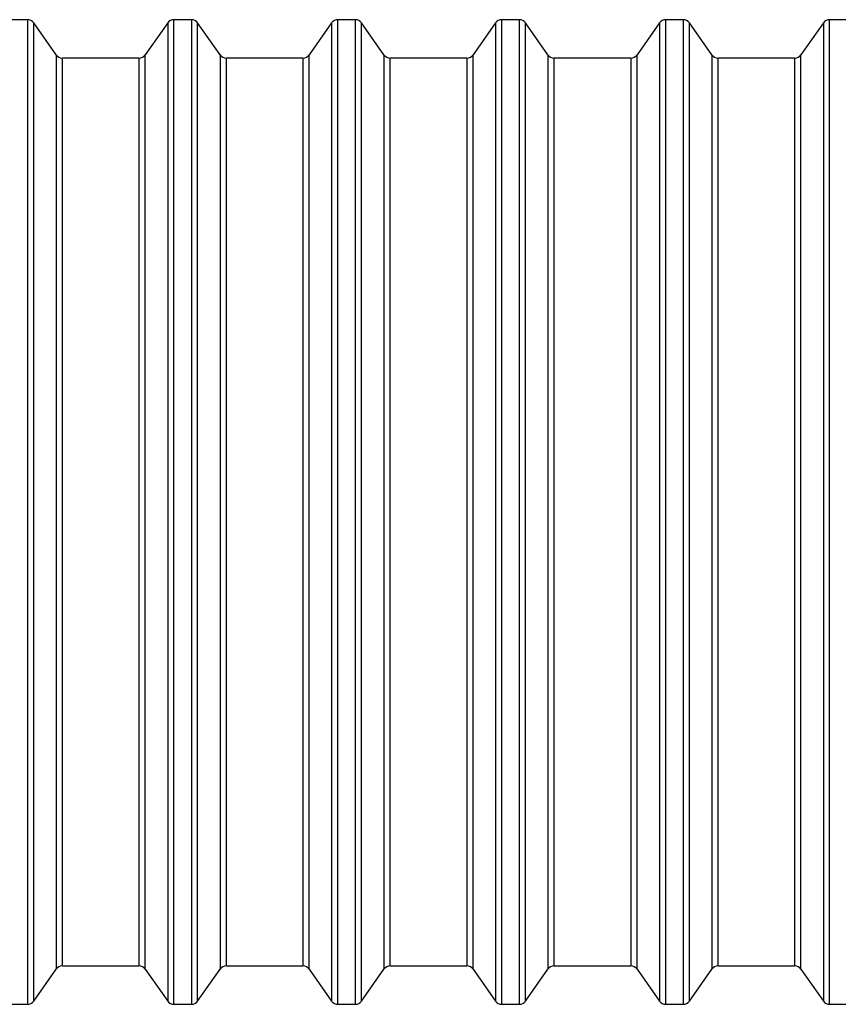
# Model space of a CAD drawing. Units: millimetres. Extents: x 0 to 420, y -6 to 302.
# Drawn here: x 73 to 100, y 111 to 143 of the extents above; entities that cross this region are included whole.
import ezdxf

# ---------------------------------------------------------------- set-up
doc = ezdxf.new("R2010")
doc.units = ezdxf.units.MM

msp = doc.modelspace()

# ---------------------------------------------------------------- linework, layer by layer
at = {"color": 7, "linetype": 'Continuous', "lineweight": 25}
for p, q in [((73.584, 142.896), (73.018, 142.896)), ((74.517, 141.753), (73.788, 142.79)), ((78.145, 142.79), (77.416, 141.753)), ((78.914, 142.896), (78.35, 142.896)), ((79.847, 141.753), (79.118, 142.79)), ((83.475, 142.79), (82.746, 141.753)), ((84.244, 142.896), (83.68, 142.896)), ((85.177, 141.753), (84.448, 142.79)), ((88.805, 142.79), (88.076, 141.753)), ((89.574, 142.896), (89.01, 142.896)), ((90.507, 141.753), (89.778, 142.79)), ((94.135, 142.79), (93.406, 141.753)), ((94.904, 142.896), (94.34, 142.896)), ((95.837, 141.753), (95.108, 142.79)), ((99.465, 142.79), (98.736, 141.753)), ((100.234, 142.896), (99.67, 142.896)), ((77.212, 141.646), (74.722, 141.646)), ((82.542, 141.646), (80.052, 141.646)), ((87.872, 141.646), (85.382, 141.646)), ((93.202, 141.646), (90.712, 141.646)), ((98.532, 141.646), (96.042, 141.646)), ((73.788, 111.003), (74.517, 112.04)), ((74.722, 112.146), (77.212, 112.146)), ((77.416, 112.04), (78.145, 111.003)), ((79.118, 111.003), (79.847, 112.04)), ((80.052, 112.146), (82.542, 112.146)), ((82.746, 112.04), (83.475, 111.003)), ((84.448, 111.003), (85.177, 112.04)), ((85.382, 112.146), (87.872, 112.146)), ((88.076, 112.04), (88.805, 111.003)), ((89.778, 111.003), (90.507, 112.04)), ((90.712, 112.146), (93.202, 112.146)), ((93.406, 112.04), (94.135, 111.003)), ((95.108, 111.003), (95.837, 112.04)), ((96.042, 112.146), (98.532, 112.146)), ((98.736, 112.04), (99.465, 111.003)), ((73.018, 110.896), (73.584, 110.896)), ((78.35, 110.896), (78.914, 110.896)), ((83.68, 110.896), (84.244, 110.896)), ((89.01, 110.896), (89.574, 110.896)), ((94.34, 110.896), (94.904, 110.896)), ((99.67, 110.896), (100.234, 110.896))]:
    msp.add_line(p, q, dxfattribs=at)
at = {"color": 8, "linetype": 'Continuous', "lineweight": 25}
for p, q in [((73.584, 142.896), (73.584, 110.896)), ((73.788, 111.003), (73.788, 142.79)), ((78.145, 142.79), (78.145, 111.003)), ((78.35, 110.896), (78.35, 142.896)), ((78.914, 142.896), (78.914, 110.896)), ((79.118, 111.003), (79.118, 142.79)), ((83.475, 142.79), (83.475, 111.003)), ((83.68, 110.896), (83.68, 142.896)), ((84.244, 142.896), (84.244, 110.896)), ((84.448, 111.003), (84.448, 142.79)), ((88.805, 142.79), (88.805, 111.003)), ((89.01, 110.896), (89.01, 142.896)), ((89.574, 142.896), (89.574, 110.896)), ((89.778, 111.003), (89.778, 142.79)), ((94.135, 142.79), (94.135, 111.003)), ((94.34, 110.896), (94.34, 142.896)), ((94.904, 142.896), (94.904, 110.896)), ((95.108, 111.003), (95.108, 142.79)), ((99.465, 142.79), (99.465, 111.003)), ((99.67, 110.896), (99.67, 142.896)), ((74.517, 141.753), (74.517, 112.04)), ((74.722, 112.146), (74.722, 141.646)), ((77.212, 141.646), (77.212, 112.146)), ((77.416, 112.04), (77.416, 141.753)), ((79.847, 141.753), (79.847, 112.04)), ((80.052, 112.146), (80.052, 141.646)), ((82.542, 141.646), (82.542, 112.146)), ((82.746, 112.04), (82.746, 141.753)), ((85.177, 141.753), (85.177, 112.04)), ((85.382, 112.146), (85.382, 141.646)), ((87.872, 141.646), (87.872, 112.146)), ((88.076, 112.04), (88.076, 141.753)), ((90.507, 141.753), (90.507, 112.04)), ((90.712, 112.146), (90.712, 141.646)), ((93.202, 141.646), (93.202, 112.146)), ((93.406, 112.04), (93.406, 141.753)), ((95.837, 141.753), (95.837, 112.04)), ((96.042, 112.146), (96.042, 141.646)), ((98.532, 141.646), (98.532, 112.146)), ((98.736, 112.04), (98.736, 141.753))]:
    msp.add_line(p, q, dxfattribs=at)
at = {"color": 7, "linetype": 'Continuous', "lineweight": 25}
for centre, start, end in [((73.584, 142.646), 35.088, 90), ((78.35, 142.646), 90, 144.912), ((78.914, 142.646), 35.088, 90), ((83.68, 142.646), 90, 144.912), ((84.244, 142.646), 35.088, 90), ((89.01, 142.646), 90, 144.912), ((89.574, 142.646), 35.088, 90), ((94.34, 142.646), 90, 144.912), ((94.904, 142.646), 35.088, 90), ((99.67, 142.646), 90, 144.912), ((74.722, 141.896), 215.088, 270), ((77.212, 141.896), 270, 324.912), ((80.052, 141.896), 215.088, 270), ((82.542, 141.896), 270, 324.912), ((85.382, 141.896), 215.088, 270), ((87.872, 141.896), 270, 324.912), ((90.712, 141.896), 215.088, 270), ((93.202, 141.896), 270, 324.912), ((96.042, 141.896), 215.088, 270), ((98.532, 141.896), 270, 324.912), ((74.722, 111.896), 90, 144.912), ((77.212, 111.896), 35.088, 90), ((80.052, 111.896), 90, 144.912), ((82.542, 111.896), 35.088, 90), ((85.382, 111.896), 90, 144.912), ((87.872, 111.896), 35.088, 90), ((90.712, 111.896), 90, 144.912), ((93.202, 111.896), 35.088, 90), ((96.042, 111.896), 90, 144.912), ((98.532, 111.896), 35.088, 90), ((73.584, 111.146), 270, 324.912), ((78.35, 111.146), 215.088, 270), ((78.914, 111.146), 270, 324.912), ((83.68, 111.146), 215.088, 270), ((84.244, 111.146), 270, 324.912), ((89.01, 111.146), 215.088, 270), ((89.574, 111.146), 270, 324.912), ((94.34, 111.146), 215.088, 270), ((94.904, 111.146), 270, 324.912), ((99.67, 111.146), 215.088, 270)]:
    msp.add_arc(centre, 0.25, start, end, dxfattribs=at)

doc.saveas('drawing.dxf')
